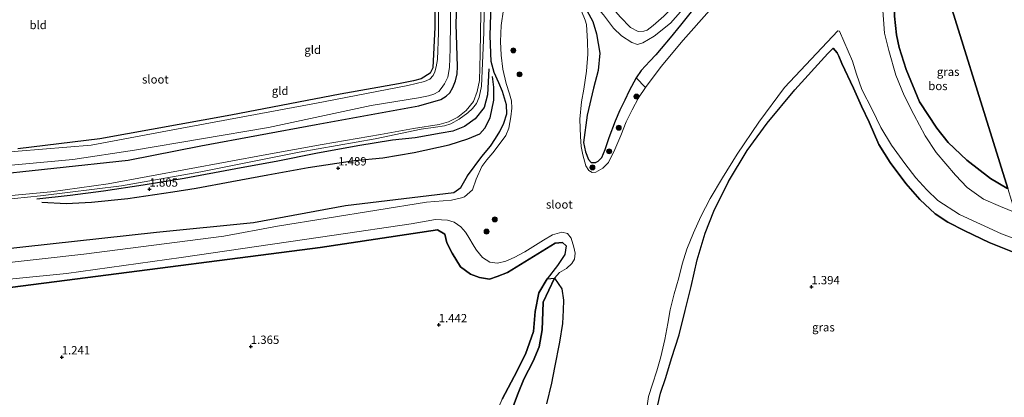
# Model space of a CAD drawing. Units: metres. Extents: x 89995 to 100006, y 412499 to 415048.
# Drawn here: x 95940 to 96235, y 413017 to 413129 of the extents above; entities that cross this region are included whole.
import ezdxf
from ezdxf.enums import TextEntityAlignment as Align

# ---------------------------------------------------------------- set-up
doc = ezdxf.new("R2010")
doc.units = ezdxf.units.M
doc.layers.get('0').update_dxf_attribs({"lineweight": 25})
for name, color, linetype, lineweight in [('B-ME-GR-BOOM-S-B1', 93, 'Continuous', 18), ('B-ME-GW-KRUINLIJN-L-B1', 93, 'Continuous', 18), ('B-ME-GW-TEENLIJN-L-B1', 93, 'Continuous', 18), ('B-ME-IE-GRASLAND-GV-B6', 93, 'Continuous', 18), ('B-ME-IE-GRONDWERKLIJN-GROND_INGERICHT-GV-B6', 253, 'Continuous', 18), ('B-ME-IE-HULPGEOMETRIE-L-B1', 53, 'Continuous', 18), ('B-ME-OB-BEKLEDING-GV-B6', 253, 'Continuous', 18), ('B-ME-OG-WATER-GV-B6', 153, 'Continuous', 18)]:
    doc.layers.add(name, color=color, linetype=linetype, lineweight=lineweight)
for name, color, linetype in [('B-ME-GR-BOS-GV-B6', 10, 'Continuous'), ('B-ME-GW-GRONDWERKLIJN-L-B1', 10, 'Continuous'), ('B-ME-GW-HOOGTEPUNT-S-B1', 10, 'Continuous'), ('B-ME-GW-INSTEEKWATERGANG-L-B1', 10, 'Continuous'), ('B-ME-OG-BREUK-L-B1', 10, 'Continuous')]:
    doc.layers.add(name, color=color, linetype=linetype)
doc.styles.add('NLCS-ISO', font='NLCS-ISO.TTF')

# ---------------------------------------------------------------- blocks, each defined once
blk = doc.blocks.new('boom')
h = blk.add_hatch(color=256)
edge = h.paths.add_edge_path()
edge.add_arc((0, 0), 0.75, 0, 360)
blk.add_circle((0, 0), 0.75)
blk = doc.blocks.new('hoogtepunt')
for p, q in [((-0.5, 0), (0.5, 0)), ((0, 0.5), (0, -0.5))]:
    blk.add_line(p, q)

msp = doc.modelspace()

# ---------------------------------------------------------------- linework, layer by layer
at = {"layer": 'B-ME-GR-BOS-GV-B6'}
for points in [[(96235.647, 413078.965, 1.591), (96213.305, 413151.021, 0.656), (96221.248, 413158.118, 0.674), (96231.46, 413167.462, 0.693), (96246.512, 413180.339, 0.885)], [(96235.647, 413078.965, 1.591), (96235.407, 413079.085, 1.592), (96230.478, 413081.952, 1.354), (96223.394, 413087.405, 1.208), (96217.873, 413092.772, 1.189), (96214.417, 413097.06, 1.153), (96209.286, 413104.852, 1.116), (96205.289, 413114.535, 1.024), (96203.206, 413121.173, 0.97), (96202.405, 413124.951, 0.896), (96201.809, 413130.52, 0.823), (96201.915, 413133.24, 0.786), (96202.316, 413136.244, 0.768), (96204.145, 413141.423, 0.695), (96213.305, 413151.021, 0.656), (96235.647, 413078.965, 1.591)], [(96130.529, 413012.167, 0.551), (96131.85, 413017.809, 0.59), (96133.369, 413022.51, 0.599), (96135.083, 413028.177, 0.609), (96137.361, 413035.228, 0.618), (96139.159, 413042.529, 0.618), (96140.985, 413049.738, 0.618), (96142.791, 413057.644, 0.618), (96145.173, 413065.632, 0.618), (96147.717, 413072.166, 0.609), (96152.11, 413081.095, 0.618), (96157.719, 413090.309, 0.637), (96163.737, 413098.55, 0.647), (96172.02, 413108.514, 0.704), (96181.828, 413119.365, 0.762), (96183.398, 413120.911, 0.754), (96184.641, 413119.546, 0.597), (96185.145, 413118.553, 0.652), (96186.032, 413116.337, 0.689), (96189.491, 413108.98, 0.725), (96191.944, 413103.609, 0.744), (96194.232, 413098.763, 0.89), (96197.068, 413092.169, 1), (96200.503, 413086.723, 1.018), (96205.141, 413080.503, 1.091), (96209.34, 413075.681, 1.091), (96213.954, 413071.372, 1.073), (96217.79, 413068.93, 1.256), (96222.839, 413066.292, 1.274), (96230.073, 413062.806, 1.366), (96239.044, 413059.288, 1.494)], [(95882.207, 413042.294, 1.232), (95954.383, 413051.574, 1.232), (96030.017, 413061.351, 1.232), (96065.085, 413066.672, 1.232), (96067.307, 413065.369, 1.232), (96067.936, 413062.757, 1.232), (96069.527, 413059.647, 1.232), (96072.014, 413055.617, 1.232), (96074.948, 413053.335, 1.232), (96077.66, 413052.389, 1.232), (96080.62, 413051.924, 1.232), (96082.991, 413052.678, 1.232), (96086.035, 413053.846, 1.232), (96100.325, 413062.606, 1.232), (96102.447, 413062.879, 1.232), (96103.583, 413061.834, 1.232), (96103.184, 413059.297, 1.232), (96101.019, 413055.997, 1.232), (96097.875, 413051.985, 1.232), (96095.394, 413047.782, 1.232), (96094.348, 413042.226, 1.232), (96093.84, 413036.24, 1.232), (96091.384, 413029.433, 1.232), (96088.081, 413022.759, 1.232), (96084.414, 413015.969, 1.232)], [(96084.414, 413015.969, 1.232), (96088.081, 413022.759, 1.232), (96091.384, 413029.433, 1.232), (96093.84, 413036.24, 1.232), (96094.348, 413042.226, 1.232), (96095.394, 413047.782, 1.232), (96097.875, 413051.985, 1.232), (96100.087, 413052.151, 0.417), (96096.673, 413045.007, 0.417), (96096.568, 413042.162, 0.417), (96096.432, 413036.695, 0.417), (96095.47, 413031.656, 0.417), (96093.685, 413027.341, 0.417), (96090.936, 413022.03, 0.417), (96089.213, 413017.834, 0.417), (96087.265, 413012.481, 0.417)], [(96087.265, 413012.481, 0.417), (96089.213, 413017.834, 0.417), (96090.936, 413022.03, 0.417), (96093.685, 413027.341, 0.417), (96095.47, 413031.656, 0.417), (96096.432, 413036.695, 0.417), (96096.568, 413042.162, 0.417), (96096.673, 413045.007, 0.417), (96100.087, 413052.151, 0.417), (96102.289, 413049.014, 0.417), (96102.786, 413045.557, 0.417), (96102.714, 413042.621, 0.417), (96102.477, 413038.629, 0.417), (96101.55, 413033.011, 0.417), (96100.143, 413025.433, 0.417), (96099.2, 413020.815, 0.417), (96097.751, 413014.629, 0.417)]]:
    msp.add_polyline3d(points, dxfattribs=at)
at = {"layer": 'B-ME-GW-GRONDWERKLIJN-L-B1'}
msp.add_polyline3d([(96080.478, 413114.754, 2.255), (96080.025, 413106.954, 2.393), (96079.026, 413103.237, 2.391), (96076.405, 413099.809, 2.386), (96073.213, 413097.523, 2.406), (96069.705, 413096.148, 2.284), (96066.199, 413095.501, 2.294), (96058.389, 413094.109, 2.289), (96051.653, 413093.421, 2.294), (96041.249, 413091.697, 2.153), (96028.671, 413089.464, 2.222), (96017.352, 413087.19, 2.136), (96004.75, 413084.872, 2.183), (95989.363, 413082.006, 2.126), (95977.03, 413079.981, 2.096), (95965.241, 413078.206, 1.995), (95955.274, 413076.906, 2.133), (95945.309, 413075.842, 2.007)], dxfattribs=at)
at = {"layer": 'B-ME-GW-INSTEEKWATERGANG-L-B1'}
for points in [[(95932.806, 413060.686, 1.739), (95981.071, 413065.882, 1.701), (96010.081, 413068.775, 1.615), (96037.579, 413073.899, 1.529), (96069.993, 413077.773, 1.404), (96072.133, 413079.257, 1.366), (96074.12, 413082.801, 1.366), (96078.409, 413088.583, 1.357), (96080.964, 413091.605, 1.452), (96082.449, 413093.885, 1.452), (96083.78, 413096.015, 1.481), (96084.905, 413098.482, 1.519), (96085.822, 413101.284, 1.519), (96085.769, 413103.979, 1.462), (96084.584, 413108.022, 1.471), (96083.47, 413110.58, 1.529), (96082.09, 413113.657, 1.538), (96081.138, 413116.97, 1.711), (96080.821, 413124.603, 1.883), (96081.713, 413153.711, 1.873), (96081.495, 413185.681, 1.931), (96081.554, 413213.62, 1.988), (96081.937, 413230.971, 1.995)], [(95864.601, 413075.925, 0.344), (95884.377, 413078.826, 0.543), (95928.052, 413082.664, 0.466), (95972.618, 413087.488, 0.523), (95994.353, 413091.785, 0.629), (96028.799, 413098.113, 0.495), (96059.481, 413103.646, 0.533), (96066.107, 413105.551, 0.447), (96067.695, 413106.558, 0.409), (96068.769, 413107.603, 0.409), (96069.67, 413109.194, 0.399), (96070.454, 413111.151, 0.37), (96070.998, 413113.232, 0.37), (96071.089, 413115.471, 0.37), (96070.691, 413128.1, 0.361), (96071.546, 413156.694, 0.342), (96071.369, 413185.061, 0.265), (96071.064, 413227.599, 0.167)], [(96065.376, 413225.835, 0.495), (96064.709, 413193.691, 0.485), (96064.529, 413161.394, 0.514), (96064.352, 413127.19, 0.523), (96063.697, 413115.03, 0.504), (96062.888, 413113.467, 0.428), (96060.23, 413111.718, 0.409), (96057.891, 413111.176, 0.418), (96053.459, 413110.269, 0.428), (96035.95, 413107.215, 0.495), (96003.319, 413100.861, 0.543), (95964.079, 413093.813, 0.466), (95939.609, 413090.857, 0.399)], [(96198.763, 413197.924, 1.897), (96190.594, 413191.148, 1.856), (96182.315, 413181.486, 1.837), (96169.79, 413166.859, 1.952), (96156.705, 413151.15, 1.78), (96145.033, 413136.995, 1.732), (96137.821, 413127.773, 1.694), (96134.71, 413123.972, 1.665), (96132.002, 413120.801, 1.722), (96130.372, 413118.977, 1.77), (96128.588, 413117.005, 1.627), (96126.038, 413114.286, 1.435), (96124.524, 413112.097, 1.167), (96122.441, 413108.221, 1.081), (96121.13, 413105.394, 0.985), (96119.666, 413102.418, 0.985), (96118.197, 413099.139, 0.985), (96116.371, 413094.139, 1.014), (96115.201, 413090.553, 1.043), (96114.168, 413088.116, 0.995), (96113.094, 413087.072, 0.957), (96112.484, 413086.777, 0.957)], [(96097.451, 413152.404, 1.55), (96097.355, 413152.073, 1.55), (96097.608, 413150.646, 1.55), (96099.178, 413148.233, 1.502), (96103.024, 413141.822, 1.416), (96109.141, 413133.321, 1.359), (96111.56, 413128.867, 1.129), (96112.629, 413125.19, 0.87), (96113.639, 413119.484, 0.89), (96113.202, 413114.223, 0.89), (96111.766, 413108.946, 0.947), (96109.897, 413100.92, 0.89), (96108.784, 413092.732, 0.947), (96109.38, 413089.909, 0.937), (96110.287, 413087.686, 0.937), (96111.091, 413086.736, 0.947), (96112.484, 413086.777, 0.957)], [(96204.145, 413141.423, 0.695), (96202.316, 413136.244, 0.768), (96201.915, 413133.24, 0.786), (96201.809, 413130.52, 0.823), (96202.405, 413124.951, 0.896), (96203.206, 413121.173, 0.97), (96205.289, 413114.535, 1.024), (96209.286, 413104.852, 1.116), (96214.417, 413097.06, 1.153), (96217.873, 413092.772, 1.189), (96223.394, 413087.405, 1.208), (96230.478, 413081.952, 1.354), (96235.407, 413079.085, 1.592), (96235.647, 413078.965, 1.591)], [(96242.045, 413058.33, 1.458), (96239.044, 413059.288, 1.494), (96230.073, 413062.806, 1.366), (96222.839, 413066.292, 1.274), (96217.79, 413068.93, 1.256), (96213.954, 413071.372, 1.073), (96209.34, 413075.681, 1.091), (96205.141, 413080.503, 1.091), (96200.503, 413086.723, 1.018), (96197.068, 413092.169, 1), (96194.232, 413098.763, 0.89), (96191.944, 413103.609, 0.744), (96189.491, 413108.98, 0.725), (96186.032, 413116.337, 0.689), (96185.145, 413118.553, 0.652), (96184.641, 413119.546, 0.597), (96183.398, 413120.911, 0.754)], [(96103.583, 413061.834, 1.232), (96102.447, 413062.879, 1.232), (96100.325, 413062.606, 1.232), (96086.035, 413053.846, 1.232), (96082.991, 413052.678, 1.232), (96080.62, 413051.924, 1.232), (96077.66, 413052.389, 1.232), (96074.948, 413053.335, 1.232), (96072.014, 413055.617, 1.232), (96069.527, 413059.647, 1.232), (96067.936, 413062.757, 1.232), (96067.307, 413065.369, 1.232), (96065.085, 413066.672, 1.232), (96030.017, 413061.351, 1.232), (95954.383, 413051.574, 1.232), (95882.207, 413042.294, 1.232)]]:
    msp.add_polyline3d(points, dxfattribs=at)
at = {"layer": 'B-ME-GW-KRUINLIJN-L-B1'}
for points in [[(96080.073, 413230.392, 2.011), (96079.945, 413229.908, 2.01), (96079.696, 413226.387, 2.015), (96079.496, 413208.031, 2.1), (96079.277, 413186.321, 2.185), (96079.161, 413164.88, 2.19), (96079.234, 413143.734, 2.185), (96078.952, 413125.635, 2.226), (96078.258, 413109.573, 2.325), (96077.558, 413106.286, 2.361), (96076.806, 413104.35, 2.356), (96075.578, 413102.875, 2.361), (96074.225, 413101.644, 2.37), (96071.583, 413099.72, 2.361), (96069.105, 413098.319, 2.343), (96067.235, 413097.678, 2.325), (96064.478, 413097.302, 2.338), (96060.247, 413096.701, 2.329), (96046.421, 413093.863, 2.19), (96023.722, 413089.864, 2.23), (95994.296, 413083.953, 2.181), (95970.549, 413079.753, 2.118), (95946.351, 413076.824, 2.123), (95919.044, 413074.038, 2.109)], [(96014.02, 413089.101, 2.084), (96030.661, 413092.184, 2.191), (96048.082, 413095.1, 2.24), (96057.94, 413096.909, 2.29), (96065.615, 413098.155, 2.371), (96068.371, 413098.875, 2.413), (96071.23, 413100.329, 2.366), (96073.667, 413102.297, 2.411), (96075.903, 413104.98, 2.361), (96076.937, 413107.93, 2.337), (96077.641, 413111.268, 2.272), (96077.871, 413119.282, 2.257), (96078.068, 413131.646, 2.181), (96078.352, 413140.794, 2.248), (96078.476, 413154.613, 2.191), (96078.404, 413163.985, 2.23), (96078.435, 413175.725, 2.201), (96078.39, 413187.545, 2.228), (96078.738, 413202.942, 2.109), (96078.656, 413218.798, 2.045), (96078.051, 413229.765, 1.845)], [(96097.251, 413161.882, 2.364), (96098.269, 413156.782, 2.373), (96099.972, 413153.005, 2.45), (96104.589, 413147.643, 2.689), (96113.976, 413137.067, 3.292), (96119.753, 413130.266, 3.742), (96122.858, 413127.135, 3.627), (96125.142, 413125.953, 3.388), (96126.837, 413125.989, 3.206), (96127.841, 413126.308, 3.187), (96129.616, 413127.676, 3.149), (96132.834, 413130.507, 3.12), (96135.936, 413133.702, 3.005), (96140.909, 413138.597, 2.948), (96145.919, 413144.006, 2.9), (96156.42, 413156.785, 2.833), (96174.255, 413178.723, 2.871), (96183.031, 413189.347, 2.957), (96187.788, 413193.972, 3.005), (96190.819, 413196.442, 2.957), (96194.489, 413199.115, 2.976), (96197.677, 413201.425, 2.926)], [(96183.398, 413120.911, 0.754), (96181.828, 413119.365, 0.762), (96172.02, 413108.514, 0.704), (96163.737, 413098.55, 0.647), (96157.719, 413090.309, 0.637), (96152.11, 413081.095, 0.618), (96147.717, 413072.166, 0.609), (96145.173, 413065.632, 0.618), (96142.791, 413057.644, 0.618), (96140.985, 413049.738, 0.618), (96139.159, 413042.529, 0.618), (96137.361, 413035.228, 0.618), (96135.083, 413028.177, 0.609), (96133.369, 413022.51, 0.599), (96131.85, 413017.809, 0.59), (96130.529, 413012.167, 0.551)], [(95840.949, 413068.809, 2.246), (95850.065, 413069.331, 1.893), (95857.885, 413070.008, 1.874), (95862.006, 413070.314, 1.893), (95873.151, 413070.642, 1.979), (95905.465, 413073.882, 2.008), (95949.447, 413078.018, 2.046), (95966.583, 413080.351, 2.104), (96014.02, 413089.101, 2.084)], [(96103.583, 413061.834, 1.232), (96103.184, 413059.297, 1.232), (96101.019, 413055.997, 1.232), (96097.875, 413051.985, 1.232), (96095.394, 413047.782, 1.232), (96094.348, 413042.226, 1.232), (96093.84, 413036.24, 1.232), (96091.384, 413029.433, 1.232), (96088.081, 413022.759, 1.232), (96084.414, 413015.969, 1.232), (96081.037, 413008.267, 1.232), (96079.36, 413000.904, 1.232), (96079.614, 412993.151, 1.232), (96078.634, 412988.019, 1.232), (96074.287, 412980.209, 1.232), (96070.321, 412973.726, 1.232), (96069.498, 412966.836, 1.232), (96069.057, 412961.272, 1.232), (96067.173, 412956.455, 1.232), (96062.495, 412950.951, 1.232), (96054.425, 412945.373, 1.232)]]:
    msp.add_polyline3d(points, dxfattribs=at)
at = {"layer": 'B-ME-GW-TEENLIJN-L-B1'}
msp.add_polyline3d([(96198.194, 413199.759, 1.977), (96190.814, 413193.93, 2.038), (96186.451, 413189.329, 2.057), (96178.459, 413180.662, 2.086), (96169.617, 413169.616, 2.067), (96160.969, 413159.536, 2.019), (96152.533, 413149.423, 2.048), (96144.524, 413139.545, 2.019), (96134.803, 413128.421, 2.057), (96129.905, 413124.554, 2.048), (96126.517, 413122.573, 2.096), (96124.875, 413122.051, 2.124), (96123.188, 413122.62, 2.124), (96120.158, 413124.57, 2.201), (96117.708, 413126.904, 2.191), (96114.737, 413130.881, 1.904), (96107.675, 413138.881, 1.665), (96100.306, 413148.792, 1.607), (96097.451, 413152.404, 1.55)], dxfattribs=at)
at = {"layer": 'B-ME-IE-GRASLAND-GV-B6'}
for points in [[(95932.806, 413060.686, 1.739), (95981.071, 413065.882, 1.701), (96010.081, 413068.775, 1.615), (96037.579, 413073.899, 1.529), (96069.993, 413077.773, 1.404), (96072.133, 413079.257, 1.366), (96074.12, 413082.801, 1.366), (96078.409, 413088.583, 1.357), (96080.964, 413091.605, 1.452), (96082.449, 413093.885, 1.452), (96083.78, 413096.015, 1.481), (96084.905, 413098.482, 1.519), (96085.822, 413101.284, 1.519), (96085.769, 413103.979, 1.462), (96084.584, 413108.022, 1.471), (96083.47, 413110.58, 1.529), (96082.09, 413113.657, 1.538), (96081.138, 413116.97, 1.711), (96080.821, 413124.603, 1.883), (96081.713, 413153.711, 1.873), (96081.495, 413185.681, 1.931), (96081.554, 413213.62, 1.988), (96081.937, 413230.971, 1.995), (96085.733, 413232.147, 0.417)], [(95926.686, 413084.97, -0.504), (95956.056, 413087.676, -0.504), (95974.469, 413090.415, -0.504), (96014.584, 413097.239, -0.504), (96045.249, 413103.771, -0.504), (96059.388, 413106.055, -0.504), (96062.394, 413106.71, -0.504), (96064.036, 413107.231, -0.504), (96065.5, 413107.998, -0.504), (96066.238, 413108.835, -0.504), (96067.196, 413110.245, -0.504), (96068.163, 413112.259, -0.504), (96068.657, 413115.128, -0.504), (96068.887, 413120.725, -0.504), (96069.164, 413144.817, -0.504), (96069.527, 413177.172, -0.504), (96069.594, 413205.717, -0.504), (96069.683, 413227.171, -0.504), (96071.064, 413227.599, 0.167)], [(96071.064, 413227.599, 0.167), (96071.369, 413185.061, 0.265), (96071.546, 413156.694, 0.342), (96070.691, 413128.1, 0.361), (96071.089, 413115.471, 0.37), (96070.998, 413113.232, 0.37), (96070.454, 413111.151, 0.37), (96069.67, 413109.194, 0.399), (96068.769, 413107.603, 0.409), (96067.695, 413106.558, 0.409), (96066.107, 413105.551, 0.447), (96059.481, 413103.646, 0.533), (96028.799, 413098.113, 0.495), (95994.353, 413091.785, 0.629), (95972.618, 413087.488, 0.523), (95928.052, 413082.664, 0.466)], [(96066.623, 413226.222, -0.504), (96065.634, 413206.166, -0.504), (96065.736, 413172.351, -0.504), (96065.529, 413146.775, -0.504), (96065.443, 413125.556, -0.504), (96065.088, 413117.509, -0.504), (96064.664, 413115.366, -0.504), (96064.341, 413113.857, -0.504), (96063.781, 413112.775, -0.504), (96062.827, 413111.668, -0.504), (96061.243, 413110.964, -0.504), (96056.201, 413109.763, -0.504), (96028.944, 413104.515, -0.504), (95984.359, 413096.27, -0.504), (95961.535, 413091.928, -0.504), (95932.35, 413089.582, -0.504)], [(95939.609, 413090.857, 0.399), (95964.079, 413093.813, 0.466), (96003.319, 413100.861, 0.543), (96035.95, 413107.215, 0.495), (96053.459, 413110.269, 0.428), (96057.891, 413111.176, 0.418), (96060.23, 413111.718, 0.409), (96062.888, 413113.467, 0.428), (96063.697, 413115.03, 0.504), (96064.352, 413127.19, 0.523), (96064.529, 413161.394, 0.514), (96064.709, 413193.691, 0.485), (96065.376, 413225.835, 0.495), (96066.623, 413226.222, -0.504)], [(96237.854, 413071.847, 0.417), (96233.521, 413073.576, 0.417), (96228.408, 413075.81, 0.417), (96223.489, 413079.255, 0.417), (96220.023, 413082.965, 0.417), (96214.238, 413089.784, 0.417), (96210.967, 413094.706, 0.417), (96207.606, 413101.135, 0.417), (96204.695, 413106.745, 0.417), (96202.198, 413112.869, 0.417), (96200.071, 413120.261, 0.417), (96198.831, 413125.436, 0.417), (96197.8, 413139.12, 0.417)], [(96084.807, 413132.494, 0.417), (96084.175, 413127.659, 0.417), (96083.99, 413122.965, 0.417), (96084.111, 413118.862, 0.417), (96084.647, 413114.693, 0.417), (96085.626, 413110.37, 0.417), (96086.594, 413107.325, 0.417), (96087.277, 413105.175, 0.417), (96087.366, 413103.034, 0.417), (96087.003, 413100.454, 0.417), (96086.42, 413097.014, 0.417), (96085.528, 413094.857, 0.417), (96083.891, 413092.562, 0.417), (96081.651, 413089.68, 0.417), (96079.867, 413087.536, 0.417), (96078.324, 413085.566, 0.417), (96076.666, 413081.785, 0.417), (96075.571, 413078.575, 0.417), (96073.229, 413076.475, 0.417), (96072.333, 413076.191, 0.417), (96069.292, 413075.52, 0.417), (96061.794, 413074.912, 0.417), (96017.282, 413067.743, 0.417), (96001.228, 413064.734, 0.417), (95959.363, 413059.317, 0.417), (95904.025, 413053.168, 0.417)], [(96109.141, 413133.321, 1.359), (96111.56, 413128.867, 1.129), (96112.629, 413125.19, 0.87), (96113.639, 413119.484, 0.89), (96113.202, 413114.223, 0.89), (96111.766, 413108.946, 0.947), (96109.897, 413100.92, 0.89), (96108.784, 413092.732, 0.947), (96109.38, 413089.909, 0.937), (96110.287, 413087.686, 0.937), (96111.091, 413086.736, 0.947), (96112.484, 413086.777, 0.957), (96113.094, 413087.072, 0.957), (96114.168, 413088.116, 0.995), (96115.201, 413090.553, 1.043), (96116.371, 413094.139, 1.014), (96118.197, 413099.139, 0.985), (96119.666, 413102.418, 0.985), (96121.13, 413105.394, 0.985), (96122.441, 413108.221, 1.081), (96124.524, 413112.097, 1.167), (96127.356, 413109.137, 0.417), (96125.263, 413106.105, 0.417), (96123.34, 413102.536, 0.417), (96121.536, 413098.905, 0.417), (96119.963, 413094.856, 0.417), (96118.15, 413090.631, 0.417), (96116.224, 413086.764, 0.417), (96114.595, 413085.063, 0.417), (96112.498, 413083.904, 0.417), (96111.366, 413083.741, 0.417), (96110.394, 413084.32, 0.417), (96109.433, 413085.79, 0.417), (96108.588, 413089.071, 0.417), (96108.088, 413091.574, 0.417), (96107.832, 413094.55, 0.417), (96107.748, 413096.989, 0.417), (96107.667, 413099.724, 0.417), (96108.186, 413104.918, 0.417), (96108.863, 413108.683, 0.417), (96109.711, 413114.081, 0.417), (96110.079, 413119.128, 0.417), (96109.954, 413122.934, 0.417), (96109.638, 413127.962, 0.417), (96109.301, 413129.333, 0.417), (96108.15, 413132.025, 0.417)], [(96201.809, 413130.52, 0.823), (96202.405, 413124.951, 0.896), (96203.206, 413121.173, 0.97), (96205.289, 413114.535, 1.024), (96209.286, 413104.852, 1.116), (96214.417, 413097.06, 1.153), (96217.873, 413092.772, 1.189), (96223.394, 413087.405, 1.208), (96230.478, 413081.952, 1.354), (96235.407, 413079.085, 1.592)], [(96127.48, 413011.946, 0.417), (96128.202, 413016.81, 0.417), (96129.383, 413020.539, 0.417), (96130.687, 413024.503, 0.417), (96131.934, 413028.647, 0.417), (96133.137, 413033.861, 0.417), (96133.977, 413038.664, 0.417), (96134.658, 413042.726, 0.417), (96135.913, 413047.464, 0.417), (96137.258, 413052.23, 0.417), (96138.297, 413056.407, 0.417), (96139.638, 413060.876, 0.417), (96141.638, 413065.752, 0.417), (96143.846, 413070.595, 0.417), (96146.657, 413076.025, 0.417), (96150.31, 413082.215, 0.417), (96154.778, 413089.256, 0.417), (96161.212, 413098.795, 0.417), (96168.848, 413109.21, 0.417), (96184.83, 413126.07, 0.417), (96185.366, 413125.966, 0.417), (96189.186, 413117.038, 0.417), (96190.392, 413113.195, 0.417), (96192.046, 413108.533, 0.417), (96195.067, 413102.573, 0.417), (96197.694, 413097.258, 0.417), (96200.9, 413091.932, 0.417), (96204.914, 413086.475, 0.417), (96208.196, 413082.132, 0.417), (96211.433, 413078.543, 0.417), (96214.734, 413075.357, 0.417), (96221.205, 413071.247, 0.417), (96233.782, 413065.407, 0.417), (96240.639, 413062.867, 0.417)], [(96239.044, 413059.288, 1.494), (96230.073, 413062.806, 1.366), (96222.839, 413066.292, 1.274), (96217.79, 413068.93, 1.256), (96213.954, 413071.372, 1.073), (96209.34, 413075.681, 1.091), (96205.141, 413080.503, 1.091), (96200.503, 413086.723, 1.018), (96197.068, 413092.169, 1), (96194.232, 413098.763, 0.89), (96191.944, 413103.609, 0.744), (96189.491, 413108.98, 0.725), (96186.032, 413116.337, 0.689), (96185.145, 413118.553, 0.652), (96184.641, 413119.546, 0.597), (96183.398, 413120.911, 0.754), (96181.828, 413119.365, 0.762), (96172.02, 413108.514, 0.704), (96163.737, 413098.55, 0.647), (96157.719, 413090.309, 0.637), (96152.11, 413081.095, 0.618), (96147.717, 413072.166, 0.609), (96145.173, 413065.632, 0.618), (96142.791, 413057.644, 0.618), (96140.985, 413049.738, 0.618), (96139.159, 413042.529, 0.618), (96137.361, 413035.228, 0.618), (96135.083, 413028.177, 0.609), (96133.369, 413022.51, 0.599), (96131.85, 413017.809, 0.59), (96130.529, 413012.167, 0.551)], [(95907.919, 413048.982, 0.417), (95954.171, 413053.624, 0.417), (95988.476, 413058.315, 0.417), (96034.163, 413065.045, 0.417), (96057.245, 413068.437, 0.417), (96064.544, 413069.672, 0.417), (96068.138, 413069.532, 0.417), (96070.121, 413068.88, 0.417), (96072.123, 413067.545, 0.417), (96073.527, 413065.92, 0.417), (96074.166, 413064.841, 0.417), (96076.053, 413061.694, 0.417), (96076.724, 413060.503, 0.417), (96078.596, 413058.337, 0.417), (96080.716, 413056.94, 0.417), (96083.061, 413056.699, 0.417), (96085.536, 413057.289, 0.417), (96088.048, 413058.383, 0.417), (96091.252, 413060.092, 0.417), (96096.859, 413063.55, 0.417), (96099.497, 413065.177, 0.417), (96102.302, 413065.97, 0.417), (96104.02, 413065.53, 0.417), (96105.041, 413064.178, 0.417), (96105.923, 413061.402, 0.417), (96106.285, 413059.643, 0.417), (96106.052, 413057.893, 0.417), (96105.291, 413056.566, 0.417), (96103.695, 413055.073, 0.417), (96101.598, 413053.913, 0.417), (96100.087, 413052.151, 0.417), (96097.875, 413051.985, 1.232), (96101.019, 413055.997, 1.232), (96103.184, 413059.297, 1.232), (96103.583, 413061.834, 1.232), (96102.447, 413062.879, 1.232), (96100.325, 413062.606, 1.232), (96086.035, 413053.846, 1.232), (96082.991, 413052.678, 1.232), (96080.62, 413051.924, 1.232), (96077.66, 413052.389, 1.232), (96074.948, 413053.335, 1.232), (96072.014, 413055.617, 1.232), (96069.527, 413059.647, 1.232), (96067.936, 413062.757, 1.232), (96067.307, 413065.369, 1.232), (96065.085, 413066.672, 1.232), (96030.017, 413061.351, 1.232), (95954.383, 413051.574, 1.232), (95882.207, 413042.294, 1.232)]]:
    msp.add_polyline3d(points, dxfattribs=at)
at = {"layer": 'B-ME-IE-GRONDWERKLIJN-GROND_INGERICHT-GV-B6'}
for points in [[(96078.051, 413229.765, 1.845), (96078.656, 413218.798, 2.045), (96078.738, 413202.942, 2.109), (96078.39, 413187.545, 2.228), (96078.435, 413175.725, 2.201), (96078.404, 413163.985, 2.23), (96078.476, 413154.613, 2.191), (96078.352, 413140.794, 2.248), (96078.068, 413131.646, 2.181), (96077.871, 413119.282, 2.257), (96077.641, 413111.268, 2.272), (96076.937, 413107.93, 2.337), (96075.903, 413104.98, 2.361), (96073.667, 413102.297, 2.411), (96071.23, 413100.329, 2.366), (96068.371, 413098.875, 2.413), (96065.615, 413098.155, 2.371), (96057.94, 413096.909, 2.29), (96048.082, 413095.1, 2.24), (96030.661, 413092.184, 2.191), (96014.02, 413089.101, 2.084), (95966.583, 413080.351, 2.104), (95949.447, 413078.018, 2.046), (95905.465, 413073.882, 2.008)], [(95928.052, 413082.664, 0.466), (95972.618, 413087.488, 0.523), (95994.353, 413091.785, 0.629), (96028.799, 413098.113, 0.495), (96059.481, 413103.646, 0.533), (96066.107, 413105.551, 0.447), (96067.695, 413106.558, 0.409), (96068.769, 413107.603, 0.409), (96069.67, 413109.194, 0.399), (96070.454, 413111.151, 0.37), (96070.998, 413113.232, 0.37), (96071.089, 413115.471, 0.37), (96070.691, 413128.1, 0.361), (96071.546, 413156.694, 0.342), (96071.369, 413185.061, 0.265), (96071.064, 413227.599, 0.167), (96078.051, 413229.765, 1.845)], [(96081.937, 413230.971, 1.995), (96081.554, 413213.62, 1.988), (96081.495, 413185.681, 1.931), (96081.713, 413153.711, 1.873), (96080.821, 413124.603, 1.883), (96081.138, 413116.97, 1.711), (96082.09, 413113.657, 1.538), (96083.47, 413110.58, 1.529), (96084.584, 413108.022, 1.471), (96085.769, 413103.979, 1.462), (96085.822, 413101.284, 1.519), (96084.905, 413098.482, 1.519), (96083.78, 413096.015, 1.481), (96082.449, 413093.885, 1.452), (96080.964, 413091.605, 1.452), (96078.409, 413088.583, 1.357), (96074.12, 413082.801, 1.366), (96072.133, 413079.257, 1.366), (96069.993, 413077.773, 1.404), (96037.579, 413073.899, 1.529), (96010.081, 413068.775, 1.615), (95981.071, 413065.882, 1.701), (95932.806, 413060.686, 1.739)], [(96065.376, 413225.835, 0.495), (96064.709, 413193.691, 0.485), (96064.529, 413161.394, 0.514), (96064.352, 413127.19, 0.523), (96063.697, 413115.03, 0.504), (96062.888, 413113.467, 0.428), (96060.23, 413111.718, 0.409), (96057.891, 413111.176, 0.418), (96053.459, 413110.269, 0.428), (96035.95, 413107.215, 0.495), (96003.319, 413100.861, 0.543), (95964.079, 413093.813, 0.466), (95939.609, 413090.857, 0.399)], [(96145.033, 413136.995, 1.732), (96137.821, 413127.773, 1.694), (96134.71, 413123.972, 1.665), (96132.002, 413120.801, 1.722), (96130.372, 413118.977, 1.77), (96128.588, 413117.005, 1.627), (96126.038, 413114.286, 1.435), (96124.524, 413112.097, 1.167), (96122.441, 413108.221, 1.081), (96121.13, 413105.394, 0.985), (96119.666, 413102.418, 0.985), (96118.197, 413099.139, 0.985), (96116.371, 413094.139, 1.014), (96115.201, 413090.553, 1.043), (96114.168, 413088.116, 0.995), (96113.094, 413087.072, 0.957), (96112.484, 413086.777, 0.957), (96111.091, 413086.736, 0.947), (96110.287, 413087.686, 0.937), (96109.38, 413089.909, 0.937), (96108.784, 413092.732, 0.947), (96109.897, 413100.92, 0.89), (96111.766, 413108.946, 0.947), (96113.202, 413114.223, 0.89), (96113.639, 413119.484, 0.89), (96112.629, 413125.19, 0.87), (96111.56, 413128.867, 1.129), (96109.141, 413133.321, 1.359)], [(96114.737, 413130.881, 1.904), (96117.708, 413126.904, 2.191), (96120.158, 413124.57, 2.201), (96123.188, 413122.62, 2.124), (96124.875, 413122.051, 2.124), (96126.517, 413122.573, 2.096), (96129.905, 413124.554, 2.048), (96134.803, 413128.421, 2.057), (96144.524, 413139.545, 2.019)], [(96144.524, 413139.545, 2.019), (96134.803, 413128.421, 2.057), (96129.905, 413124.554, 2.048), (96126.517, 413122.573, 2.096), (96124.875, 413122.051, 2.124), (96123.188, 413122.62, 2.124), (96120.158, 413124.57, 2.201), (96117.708, 413126.904, 2.191), (96114.737, 413130.881, 1.904)], [(95905.465, 413073.882, 2.008), (95949.447, 413078.018, 2.046), (95966.583, 413080.351, 2.104), (96014.02, 413089.101, 2.084), (96030.661, 413092.184, 2.191), (96048.082, 413095.1, 2.24), (96057.94, 413096.909, 2.29), (96065.615, 413098.155, 2.371), (96068.371, 413098.875, 2.413), (96071.23, 413100.329, 2.366), (96073.667, 413102.297, 2.411), (96075.903, 413104.98, 2.361), (96076.937, 413107.93, 2.337), (96077.641, 413111.268, 2.272), (96077.871, 413119.282, 2.257), (96078.068, 413131.646, 2.181)], [(96132.834, 413130.507, 3.12), (96129.616, 413127.676, 3.149), (96127.841, 413126.308, 3.187), (96126.837, 413125.989, 3.206), (96125.142, 413125.953, 3.388), (96122.858, 413127.135, 3.627), (96119.753, 413130.266, 3.742)], [(96119.753, 413130.266, 3.742), (96122.858, 413127.135, 3.627), (96125.142, 413125.953, 3.388), (96126.837, 413125.989, 3.206), (96127.841, 413126.308, 3.187), (96129.616, 413127.676, 3.149), (96132.834, 413130.507, 3.12)]]:
    msp.add_polyline3d(points, dxfattribs=at)
at = {"layer": 'B-ME-IE-HULPGEOMETRIE-L-B1'}
msp.add_polyline3d([(96368.706, 412649.828, 0.417), (96281.505, 412931.064, 0.417), (96280.188, 412935.313, 0.77), (96242.045, 413058.33, 1.458), (96240.639, 413062.867, 0.417), (96237.854, 413071.847, 0.417), (96235.647, 413078.965, 1.591), (96213.305, 413151.021, 0.656), (96211.789, 413155.913, 0.417), (96200.29, 413192.999, 0.417), (96198.763, 413197.924, 1.897), (96198.194, 413199.759, 1.977), (96197.677, 413201.425, 2.926), (96197.04, 413203.482, 2.91), (96195.815, 413207.431, 2.001), (96187.634, 413233.818, 1.687), (96179.895, 413258.775, 0.45), (96179.24, 413260.889, -0.423), (96179.169, 413261.118, -0.423)], dxfattribs=at)
at = {"layer": 'B-ME-OB-BEKLEDING-GV-B6'}
msp.add_polyline3d([(96200.29, 413192.999, 0.417), (96187.083, 413180.286, 0.417), (96172.174, 413162.037, 0.417), (96154.346, 413141.185, 0.417), (96138.612, 413123.365, 0.417), (96131.962, 413115.433, 0.417), (96127.356, 413109.137, 0.417), (96124.524, 413112.097, 1.167), (96126.038, 413114.286, 1.435), (96128.588, 413117.005, 1.627), (96130.372, 413118.977, 1.77), (96132.002, 413120.801, 1.722), (96134.71, 413123.972, 1.665), (96137.821, 413127.773, 1.694), (96145.033, 413136.995, 1.732), (96156.705, 413151.15, 1.78), (96169.79, 413166.859, 1.952), (96182.315, 413181.486, 1.837), (96190.594, 413191.148, 1.856), (96198.763, 413197.924, 1.897), (96200.29, 413192.999, 0.417)], dxfattribs=at)
at = {"layer": 'B-ME-OG-BREUK-L-B1'}
msp.add_polyline3d([(95946.814, 413074.944, 1.913), (95954.019, 413074.484, 1.852), (95961.581, 413074.863, 1.775), (95972.446, 413076.032, 1.785), (95985.919, 413077.979, 1.824), (95992.928, 413079.116, 1.795), (96003.586, 413081.102, 1.792), (96014.346, 413083.095, 1.631), (96026.453, 413085.256, 1.468), (96040.241, 413087.355, 1.518), (96048.771, 413088.197, 1.557), (96058.156, 413089.779, 1.871), (96068.599, 413092.034, 1.898), (96074.17, 413093.856, 1.916), (96077.719, 413095.347, 2.052), (96079.275, 413096.984, 2.035), (96080.844, 413100.13, 2.062), (96081.919, 413105.402, 2.037), (96081.997, 413109.242, 1.894), (96081.581, 413112.509, 1.933)], dxfattribs=at)
at = {"layer": 'B-ME-OG-WATER-GV-B6'}
for points in [[(96069.683, 413227.171, -0.504), (96069.594, 413205.717, -0.504), (96069.527, 413177.172, -0.504), (96069.164, 413144.817, -0.504), (96068.887, 413120.725, -0.504), (96068.657, 413115.128, -0.504), (96068.163, 413112.259, -0.504), (96067.196, 413110.245, -0.504), (96066.238, 413108.835, -0.504), (96065.5, 413107.998, -0.504), (96064.036, 413107.231, -0.504), (96062.394, 413106.71, -0.504), (96059.388, 413106.055, -0.504), (96045.249, 413103.771, -0.504), (96014.584, 413097.239, -0.504), (95974.469, 413090.415, -0.504), (95956.056, 413087.676, -0.504), (95926.686, 413084.97, -0.504)], [(95932.35, 413089.582, -0.504), (95961.535, 413091.928, -0.504), (95984.359, 413096.27, -0.504), (96028.944, 413104.515, -0.504), (96056.201, 413109.763, -0.504), (96061.243, 413110.964, -0.504), (96062.827, 413111.668, -0.504), (96063.781, 413112.775, -0.504), (96064.341, 413113.857, -0.504), (96064.664, 413115.366, -0.504), (96065.088, 413117.509, -0.504), (96065.443, 413125.556, -0.504), (96065.529, 413146.775, -0.504), (96065.736, 413172.351, -0.504), (96065.634, 413206.166, -0.504), (96066.623, 413226.222, -0.504), (96069.683, 413227.171, -0.504)], [(96108.15, 413132.025, 0.417), (96109.301, 413129.333, 0.417), (96109.638, 413127.962, 0.417), (96109.954, 413122.934, 0.417), (96110.079, 413119.128, 0.417), (96109.711, 413114.081, 0.417), (96108.863, 413108.683, 0.417), (96108.186, 413104.918, 0.417), (96107.667, 413099.724, 0.417), (96107.748, 413096.989, 0.417), (96107.832, 413094.55, 0.417), (96108.088, 413091.574, 0.417), (96108.588, 413089.071, 0.417), (96109.433, 413085.79, 0.417), (96110.394, 413084.32, 0.417), (96111.366, 413083.741, 0.417), (96112.498, 413083.904, 0.417), (96114.595, 413085.063, 0.417), (96116.224, 413086.764, 0.417), (96118.15, 413090.631, 0.417), (96119.963, 413094.856, 0.417), (96121.536, 413098.905, 0.417), (96123.34, 413102.536, 0.417), (96125.263, 413106.105, 0.417), (96127.356, 413109.137, 0.417), (96131.962, 413115.433, 0.417), (96138.612, 413123.365, 0.417), (96154.346, 413141.185, 0.417)], [(96197.8, 413139.12, 0.417), (96198.831, 413125.436, 0.417), (96200.071, 413120.261, 0.417), (96202.198, 413112.869, 0.417), (96204.695, 413106.745, 0.417), (96207.606, 413101.135, 0.417), (96210.967, 413094.706, 0.417), (96214.238, 413089.784, 0.417), (96220.023, 413082.965, 0.417), (96223.489, 413079.255, 0.417), (96228.408, 413075.81, 0.417), (96233.521, 413073.576, 0.417), (96237.854, 413071.847, 0.417)], [(95904.025, 413053.168, 0.417), (95959.363, 413059.317, 0.417), (96001.228, 413064.734, 0.417), (96017.282, 413067.743, 0.417), (96061.794, 413074.912, 0.417), (96069.292, 413075.52, 0.417), (96072.333, 413076.191, 0.417), (96073.229, 413076.475, 0.417), (96075.571, 413078.575, 0.417), (96076.666, 413081.785, 0.417), (96078.324, 413085.566, 0.417), (96079.867, 413087.536, 0.417), (96081.651, 413089.68, 0.417), (96083.891, 413092.562, 0.417), (96085.528, 413094.857, 0.417), (96086.42, 413097.014, 0.417), (96087.003, 413100.454, 0.417), (96087.366, 413103.034, 0.417), (96087.277, 413105.175, 0.417), (96086.594, 413107.325, 0.417), (96085.626, 413110.37, 0.417), (96084.647, 413114.693, 0.417), (96084.111, 413118.862, 0.417), (96083.99, 413122.965, 0.417), (96084.175, 413127.659, 0.417), (96084.807, 413132.494, 0.417)], [(96240.639, 413062.867, 0.417), (96233.782, 413065.407, 0.417), (96221.205, 413071.247, 0.417), (96214.734, 413075.357, 0.417), (96211.433, 413078.543, 0.417), (96208.196, 413082.132, 0.417), (96204.914, 413086.475, 0.417), (96200.9, 413091.932, 0.417), (96197.694, 413097.258, 0.417), (96195.067, 413102.573, 0.417), (96192.046, 413108.533, 0.417), (96190.392, 413113.195, 0.417), (96189.186, 413117.038, 0.417), (96185.366, 413125.966, 0.417), (96184.83, 413126.07, 0.417), (96168.848, 413109.21, 0.417), (96161.212, 413098.795, 0.417), (96154.778, 413089.256, 0.417), (96150.31, 413082.215, 0.417), (96146.657, 413076.025, 0.417), (96143.846, 413070.595, 0.417), (96141.638, 413065.752, 0.417), (96139.638, 413060.876, 0.417), (96138.297, 413056.407, 0.417), (96137.258, 413052.23, 0.417), (96135.913, 413047.464, 0.417), (96134.658, 413042.726, 0.417), (96133.977, 413038.664, 0.417), (96133.137, 413033.861, 0.417), (96131.934, 413028.647, 0.417), (96130.687, 413024.503, 0.417), (96129.383, 413020.539, 0.417), (96128.202, 413016.81, 0.417), (96127.48, 413011.946, 0.417)], [(96097.751, 413014.629, 0.417), (96099.2, 413020.815, 0.417), (96100.143, 413025.433, 0.417), (96101.55, 413033.011, 0.417), (96102.477, 413038.629, 0.417), (96102.714, 413042.621, 0.417), (96102.786, 413045.557, 0.417), (96102.289, 413049.014, 0.417), (96100.087, 413052.151, 0.417), (96101.598, 413053.913, 0.417), (96103.695, 413055.073, 0.417), (96105.291, 413056.566, 0.417), (96106.052, 413057.893, 0.417), (96106.285, 413059.643, 0.417), (96105.923, 413061.402, 0.417), (96105.041, 413064.178, 0.417), (96104.02, 413065.53, 0.417), (96102.302, 413065.97, 0.417), (96099.497, 413065.177, 0.417), (96096.859, 413063.55, 0.417), (96091.252, 413060.092, 0.417), (96088.048, 413058.383, 0.417), (96085.536, 413057.289, 0.417), (96083.061, 413056.699, 0.417), (96080.716, 413056.94, 0.417), (96078.596, 413058.337, 0.417), (96076.724, 413060.503, 0.417), (96076.053, 413061.694, 0.417), (96074.166, 413064.841, 0.417), (96073.527, 413065.92, 0.417), (96072.123, 413067.545, 0.417), (96070.121, 413068.88, 0.417), (96068.138, 413069.532, 0.417), (96064.544, 413069.672, 0.417), (96057.245, 413068.437, 0.417), (96034.163, 413065.045, 0.417), (95988.476, 413058.315, 0.417), (95954.171, 413053.624, 0.417), (95907.919, 413048.982, 0.417)]]:
    msp.add_polyline3d(points, dxfattribs=at)

# ---------------------------------------------------------------- block references
at = {"layer": 'B-ME-GR-BOOM-S-B1', "rotation": 90}
for p in [(96087.783, 413120.252, 0.58), (96089.65, 413113.112, 0.551), (96124.611, 413106.447, 0.58), (96119.335, 413097.137, 0.628), (96116.451, 413090.094, 0.542), (96111.449, 413085.29, 0.542), (96082.224, 413069.744, 0.341), (96079.789, 413066.088, 0.36)]:
    msp.add_blockref('boom', p, dxfattribs=at)
at = {"layer": 'B-ME-GW-HOOGTEPUNT-S-B1', "rotation": 90}
for p in [(96035.402, 413085.08, 1.489), (96035.402, 413085.08, 1.489), (95978.96, 413078.752, 1.805), (95978.96, 413078.752, 1.805), (96176.918, 413049.55, 1.394), (96176.918, 413049.55, 1.394), (96065.47, 413038.192, 1.442), (96065.47, 413038.192, 1.442), (96009.268, 413031.739, 1.365), (96009.268, 413031.739, 1.365), (95952.714, 413028.609, 1.241), (95952.714, 413028.609, 1.241)]:
    msp.add_blockref('hoogtepunt', p, dxfattribs=at)

# ---------------------------------------------------------------- texts
at = {"layer": 'B-ME-GR-BOS-GV-B6', "ltscale": 0.2, "style": 'NLCS-ISO'}
msp.add_text('bos', height=2.5, dxfattribs=at).set_placement((96214.784, 413109.635), align=Align.MIDDLE_CENTER)
at = {"layer": 'B-ME-GW-HOOGTEPUNT-S-B1', "ltscale": 0.2, "style": 'NLCS-ISO'}
for s, p in [('1.489', (96035.402, 413085.08, 1.489)), ('1.489', (96035.402, 413085.08, 1.489)), ('1.805', (95978.96, 413078.752, 1.805)), ('1.805', (95978.96, 413078.752, 1.805)), ('1.394', (96176.918, 413049.55, 1.394)), ('1.394', (96176.918, 413049.55, 1.394)), ('1.442', (96065.47, 413038.192, 1.442)), ('1.442', (96065.47, 413038.192, 1.442)), ('1.365', (96009.268, 413031.739, 1.365)), ('1.365', (96009.268, 413031.739, 1.365)), ('1.241', (95952.714, 413028.609, 1.241)), ('1.241', (95952.714, 413028.609, 1.241))]:
    msp.add_text(s, height=2.5, dxfattribs=at).set_placement(p, align=Align.BOTTOM_LEFT)
at = {"layer": 'B-ME-IE-GRASLAND-GV-B6', "ltscale": 0.2, "style": 'NLCS-ISO'}
for p in [(96217.827, 413113.88), (96180.535, 413037.504)]:
    msp.add_text('gras', height=2.5, dxfattribs=at).set_placement(p, align=Align.MIDDLE_CENTER)
at = {"layer": 'B-ME-IE-GRONDWERKLIJN-GROND_INGERICHT-GV-B6', "ltscale": 0.2, "style": 'NLCS-ISO'}
for s, p in [('bld', (95945.67, 413127.864)), ('gld', (96027.784, 413120.455)), ('gld', (96018.047, 413108.178))]:
    msp.add_text(s, height=2.5, dxfattribs=at).set_placement(p, align=Align.MIDDLE_CENTER)
at = {"layer": 'B-ME-OG-WATER-GV-B6', "ltscale": 0.2, "style": 'NLCS-ISO'}
for p in [(95980.726, 413111.603), (96101.543, 413074.224)]:
    msp.add_text('sloot', height=2.5, dxfattribs=at).set_placement(p, align=Align.MIDDLE_CENTER)

doc.saveas('drawing.dxf')
